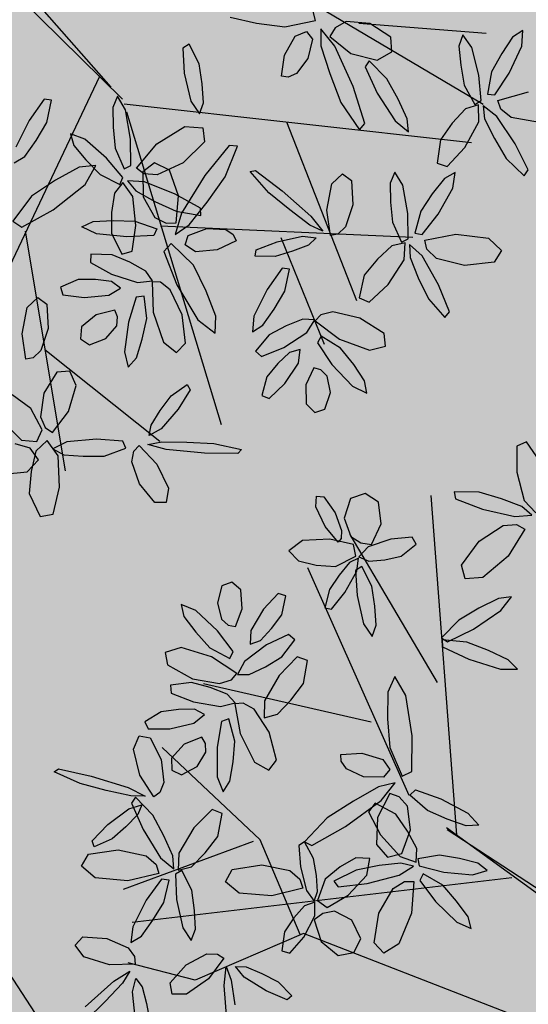
# Model space of a CAD drawing. Extents: x 546297 to 546939, y 6584766 to 6585275.
# Drawn here: x 546427 to 546429, y 6584917 to 6584921 of the extents above; entities that cross this region are included whole.
import ezdxf

# ---------------------------------------------------------------- set-up
doc = ezdxf.new("R2010")
doc.units = 0
doc.header["$MEASUREMENT"] = 0
doc.linetypes.add('METSASIHT', pattern=[3.5, 1.25, -1, 1.25])
for name, color, linetype in [('ASFBET', 7, 'CONTINUOUS'), ('HOONED', 7, 'CONTINUOUS'), ('MURU', 53, 'CONTINUOUS'), ('PUUD', 77, 'CONTINUOUS')]:
    doc.layers.add(name, color=color, linetype=linetype)

# ---------------------------------------------------------------- blocks, each defined once
blk = doc.blocks.new('PUU')
at = {"layer": 'PUUD', "linetype": 'Continuous'}
for p, q in [((-0.5961, 2.3614), (-0.64, 2.3414)), ((-0.64, 2.3414), (-0.6392, 2.2259)), ((-0.5366, 2.2753), (-0.5961, 2.3614)), ((-0.6392, 2.2259), (-0.6069, 2.0992)), ((-1.5363, 2.0711), (-1.5334, 2.1191)), ((-1.5334, 2.1191), (-1.5002, 2.1152)), ((-1.5002, 2.1152), (-1.4492, 2.0446)), ((-1.3815, 2.1079), (-1.4089, 2.0201)), ((-1.3164, 2.1301), (-1.3815, 2.1079)), ((-1.2563, 2.0919), (-1.3164, 2.1301)), ((-0.9189, 2.1381), (-0.9138, 2.1063)), ((-0.8078, 2.1362), (-0.9189, 2.1381)), ((-0.708, 2.1064), (-0.8078, 2.1362)), ((-1.4947, 1.9836), (-1.5363, 2.0711)), ((-1.2448, 1.9956), (-1.2563, 2.0919)), ((-0.9138, 2.1063), (-0.7929, 2.0607)), ((-0.6173, 2.0723), (-0.708, 2.1064)), ((-0.5727, 2.0341), (-0.6173, 2.0723)), ((-0.6069, 2.0992), (-0.5546, 2.0441)), ((-1.4492, 2.0446), (-1.4206, 1.966)), ((-1.4089, 2.0201), (-1.3804, 1.9385)), ((-0.7929, 2.0607), (-0.6489, 2.0277)), ((-0.6489, 2.0277), (-0.5727, 2.0341)), ((-1.4363, 1.9133), (-1.4947, 1.9836)), ((-1.2881, 1.9038), (-1.2448, 1.9956)), ((-0.8073, 1.9184), (-0.7002, 1.9877)), ((-0.7002, 1.9877), (-0.6411, 1.9918)), ((-0.6411, 1.9918), (-0.6045, 1.972)), ((-1.4206, 1.966), (-1.4229, 1.9304)), ((-1.3804, 1.9385), (-1.3353, 1.9103)), ((-1.1069, 1.9366), (-1.201, 1.9275)), ((-1.0882, 1.904), (-1.1069, 1.9366)), ((-0.6045, 1.972), (-0.6781, 1.8513)), ((-1.5956, 1.9205), (-1.656, 1.8757)), ((-1.4734, 1.9275), (-1.5956, 1.9205)), ((-1.3676, 1.9028), (-1.4734, 1.9275)), ((-1.4229, 1.9304), (-1.4363, 1.9133)), ((-1.3578, 1.8506), (-1.3676, 1.9028)), ((-1.3025, 1.8931), (-1.3445, 1.8484)), ((-1.3353, 1.9103), (-1.2881, 1.9038)), ((-1.201, 1.9275), (-1.3025, 1.8931)), ((-1.155, 1.8514), (-1.0882, 1.904)), ((-0.8865, 1.8109), (-0.8073, 1.9184)), ((-1.656, 1.8757), (-1.6133, 1.8301)), ((-1.448, 1.8049), (-1.3578, 1.8506)), ((-1.3445, 1.8484), (-1.2994, 1.8283)), ((-1.2288, 1.8352), (-1.155, 1.8514)), ((-0.6781, 1.8513), (-0.7908, 1.7567)), ((-1.6133, 1.8301), (-1.5339, 1.8118)), ((-1.5339, 1.8118), (-1.448, 1.8049)), ((-1.3863, 1.8223), (-1.4316, 1.7664)), ((-1.3455, 1.843), (-1.3863, 1.8223)), ((-1.3305, 1.8045), (-1.359, 1.7876)), ((-1.3527, 1.7848), (-1.3455, 1.843)), ((-1.2855, 1.7173), (-1.3305, 1.8045)), ((-1.2994, 1.8283), (-1.2288, 1.8352)), ((-0.8702, 1.7507), (-0.8865, 1.8109)), ((-1.4316, 1.7664), (-1.4745, 1.7024)), ((-1.4059, 1.6894), (-1.3527, 1.7848)), ((-1.359, 1.7876), (-1.3521, 1.6751)), ((-0.7908, 1.7567), (-0.8702, 1.7507)), ((-1.9546, 1.7184), (-1.9744, 1.6425)), ((-1.91, 1.7357), (-1.9546, 1.7184)), ((-1.8699, 1.7005), (-1.91, 1.7357)), ((-1.2721, 1.6278), (-1.2855, 1.7173)), ((-1.8635, 1.6159), (-1.8699, 1.7005)), ((-1.7041, 1.6853), (-1.7694, 1.6146)), ((-1.6699, 1.6742), (-1.7041, 1.6853)), ((-1.6878, 1.5902), (-1.6699, 1.6742)), ((-1.4745, 1.7024), (-1.495, 1.6212)), ((-1.4663, 1.6149), (-1.4059, 1.6894)), ((-1.3521, 1.6751), (-1.3232, 1.5499)), ((-0.6638, 1.6692), (-0.722, 1.6625)), ((-0.7109, 1.609), (-0.6638, 1.6692)), ((-2.1364, 1.6357), (-2.1235, 1.5819)), ((-2.0704, 1.6095), (-2.1364, 1.6357)), ((-1.9744, 1.6425), (-1.9563, 1.5703)), ((-1.2668, 1.5434), (-1.2721, 1.6278)), ((-0.722, 1.6625), (-0.8088, 1.6193)), ((-2.1235, 1.5819), (-2.0707, 1.5122)), ((-1.9737, 1.5185), (-2.0704, 1.6095)), ((-1.8943, 1.537), (-1.8635, 1.6159)), ((-1.7694, 1.6146), (-1.8247, 1.5204)), ((-1.7334, 1.5282), (-1.6878, 1.5902)), ((-1.495, 1.6212), (-1.4663, 1.6149)), ((-0.8088, 1.6193), (-0.8985, 1.5665)), ((-0.833, 1.5261), (-0.7109, 1.609)), ((-1.9563, 1.5703), (-1.9262, 1.5442)), ((-1.9262, 1.5442), (-1.8943, 1.537)), ((-1.3232, 1.5499), (-1.2848, 1.4933)), ((-1.2848, 1.4933), (-1.2668, 1.5434)), ((-0.8985, 1.5665), (-0.9756, 1.4865)), ((-2.0707, 1.5122), (-2.0079, 1.4428)), ((-1.9034, 1.4256), (-1.9737, 1.5185)), ((-1.8247, 1.5204), (-1.8287, 1.4592)), ((-1.7823, 1.4751), (-1.7334, 1.5282)), ((-1.6581, 1.5015), (-1.7549, 1.4551)), ((-1.6298, 1.4787), (-1.6581, 1.5015)), ((-0.9488, 1.4686), (-0.833, 1.5261)), ((-1.7549, 1.4551), (-1.8529, 1.3822)), ((-1.8287, 1.4592), (-1.7823, 1.4751)), ((-1.6865, 1.4029), (-1.6298, 1.4787)), ((-0.9756, 1.4865), (-0.9488, 1.4686)), ((-0.9733, 1.4788), (-0.9708, 1.4467)), ((-0.8627, 1.4679), (-0.9733, 1.4788)), ((-0.7657, 1.4302), (-0.8627, 1.4679)), ((-2.1364, 1.4434), (-2.2076, 1.4218)), ((-2.2076, 1.4218), (-2.1974, 1.3666)), ((-2.0004, 1.403), (-2.1364, 1.4434)), ((-2.0079, 1.4428), (-1.9188, 1.3942)), ((-1.9188, 1.3942), (-1.9034, 1.4256)), ((-0.9708, 1.4467), (-0.8539, 1.3915)), ((-0.678, 1.3889), (-0.7657, 1.4302)), ((-2.1974, 1.3666), (-2.0852, 1.3042)), ((-1.8877, 1.3279), (-2.0004, 1.403)), ((-1.8529, 1.3822), (-1.8854, 1.3237)), ((-1.76, 1.3581), (-1.6865, 1.4029)), ((-1.6187, 1.4024), (-1.6991, 1.3194)), ((-1.5735, 1.3859), (-1.6187, 1.4024)), ((-1.5913, 1.2828), (-1.5735, 1.3859)), ((-0.8539, 1.3915), (-0.7131, 1.347)), ((-0.6366, 1.3473), (-0.678, 1.3889)), ((-1.9114, 1.2992), (-1.8877, 1.3279)), ((-1.8854, 1.3237), (-1.8326, 1.3232)), ((-1.8326, 1.3232), (-1.76, 1.3581)), ((-1.6991, 1.3194), (-1.7649, 1.2064)), ((-0.7131, 1.347), (-0.6366, 1.3473)), ((-2.0895, 1.2876), (-2.1835, 1.2766)), ((-2.1835, 1.2766), (-2.1806, 1.2404)), ((-2.0064, 1.2651), (-2.0895, 1.2876)), ((-2.0852, 1.3042), (-1.9643, 1.2828)), ((-1.9643, 1.2828), (-1.9114, 1.2992)), ((-1.6466, 1.2091), (-1.5913, 1.2828)), ((-1.1837, 1.3141), (-1.2149, 1.245)), ((-1.1343, 1.2305), (-1.1837, 1.3141)), ((-2.1806, 1.2404), (-2.0803, 1.2021)), ((-1.9311, 1.2365), (-2.0064, 1.2651)), ((-1.8951, 1.1977), (-1.9311, 1.2365)), ((-1.2149, 1.245), (-1.216, 1.1253)), ((-1.1058, 1.0507), (-1.1343, 1.2305)), ((-2.0803, 1.2021), (-1.9599, 1.1811)), ((-1.9599, 1.1811), (-1.8951, 1.1977)), ((-1.8595, 1.1958), (-1.8966, 1.1932)), ((-1.8966, 1.1932), (-1.8736, 1.0598)), ((-1.8112, 1.1687), (-1.8595, 1.1958)), ((-1.7649, 1.2064), (-1.7662, 1.1305)), ((-1.7067, 1.1468), (-1.6466, 1.2091)), ((-2.2245, 1.1577), (-2.2977, 1.113)), ((-2.1481, 1.1673), (-2.2245, 1.1577)), ((-2.076, 1.1684), (-2.1481, 1.1673)), ((-2.0797, 1.1065), (-2.0324, 1.1457)), ((-2.0324, 1.1457), (-2.076, 1.1684)), ((-1.7435, 1.0662), (-1.8112, 1.1687)), ((-1.7662, 1.1305), (-1.7067, 1.1468)), ((-2.2977, 1.113), (-2.2823, 1.0805)), ((-2.1861, 1.0818), (-2.0797, 1.1065)), ((-1.9566, 1.1146), (-1.9757, 0.9997)), ((-1.9233, 1.1251), (-1.9566, 1.1146)), ((-1.8972, 1.0269), (-1.9233, 1.1251)), ((-1.216, 1.1253), (-1.2062, 0.9974)), ((-2.2823, 1.0805), (-2.1861, 1.0818)), ((-1.8736, 1.0598), (-1.8092, 0.9333)), ((-1.7115, 0.9419), (-1.7435, 1.0662)), ((-2.3477, 0.9909), (-2.3237, 1.0507)), ((-2.3237, 1.0507), (-2.2743, 1.0409)), ((-2.2743, 1.0409), (-2.2246, 0.9447)), ((-2.1222, 1.0126), (-2.1792, 0.9498)), ((-2.0438, 1.0446), (-2.1222, 1.0126)), ((-2.0271, 1.0165), (-2.0438, 1.0446)), ((-2.0253, 0.9766), (-2.0271, 1.0165)), ((-1.9044, 0.9336), (-1.8972, 1.0269)), ((-1.1076, 0.891), (-1.1058, 1.0507)), ((-2.3194, 0.8748), (-2.3477, 0.9909)), ((-2.0652, 0.9138), (-2.0253, 0.9766)), ((-1.9757, 0.9997), (-1.9752, 0.8669)), ((-1.4238, 0.9667), (-1.3301, 0.9728)), ((-1.4222, 0.9367), (-1.4238, 0.9667)), ((-1.3301, 0.9728), (-1.2373, 0.9447)), ((-1.2062, 0.9974), (-1.1505, 0.8698)), ((-2.2246, 0.9447), (-2.2126, 0.8418)), ((-2.1792, 0.9498), (-2.1771, 0.8964)), ((-1.9186, 0.8474), (-1.9044, 0.9336)), ((-1.8092, 0.9333), (-1.7445, 0.8965)), ((-1.7445, 0.8965), (-1.7115, 0.9419)), ((-1.3992, 0.9031), (-1.4222, 0.9367)), ((-1.2373, 0.9447), (-1.2062, 0.8998)), ((-2.7022, 0.8888), (-2.6822, 0.9029)), ((-2.5866, 0.838), (-2.7022, 0.8888)), ((-2.6822, 0.9029), (-2.5364, 0.8702)), ((-2.1771, 0.8964), (-2.1339, 0.876)), ((-2.1339, 0.876), (-2.0652, 0.9138)), ((-1.3226, 0.8679), (-1.3992, 0.9031)), ((-1.2062, 0.8998), (-1.2343, 0.8652)), ((-1.1505, 0.8698), (-1.1076, 0.891)), ((-2.4699, 0.8069), (-2.5866, 0.838)), ((-2.5364, 0.8702), (-2.3727, 0.8202)), ((-2.2582, 0.7779), (-2.3194, 0.8748)), ((-2.2126, 0.8418), (-2.2307, 0.7974)), ((-1.9752, 0.8669), (-1.9488, 0.801)), ((-1.9488, 0.801), (-1.9186, 0.8474)), ((-1.2343, 0.8652), (-1.3226, 0.8679)), ((-1.1814, 0.8398), (-1.2557, 0.8232)), ((-1.2443, 0.7616), (-1.1814, 0.8398)), ((-2.3606, 0.7823), (-2.4699, 0.8069)), ((-2.3727, 0.8202), (-2.297, 0.7813)), ((-2.2307, 0.7974), (-2.2582, 0.7779)), ((-1.2557, 0.8232), (-1.368, 0.7593)), ((-1.2062, 0.793), (-1.2609, 0.6858)), ((-1.1636, 0.7778), (-1.2062, 0.793)), ((-1.1166, 0.7858), (-1.0921, 0.8086)), ((-1.0921, 0.8086), (-0.9786, 0.7696)), ((-2.297, 0.7813), (-2.3606, 0.7823)), ((-2.3388, 0.776), (-2.3578, 0.75)), ((-2.3578, 0.75), (-2.3051, 0.632)), ((-2.262, 0.6957), (-2.3388, 0.776)), ((-1.368, 0.7593), (-1.4845, 0.6837)), ((-1.4035, 0.6455), (-1.2443, 0.7616)), ((-1.2719, 0.749), (-1.3016, 0.711)), ((-1.1794, 0.7001), (-1.2719, 0.749)), ((-1.1265, 0.736), (-1.1636, 0.7778)), ((-1.0385, 0.717), (-1.1166, 0.7858)), ((-0.9786, 0.7696), (-0.8575, 0.7056)), ((-2.462, 0.6546), (-2.3698, 0.7245)), ((-2.3698, 0.7245), (-2.3117, 0.7426)), ((-2.3117, 0.7426), (-2.3295, 0.699)), ((-1.998, 0.7209), (-2.0796, 0.639)), ((-1.953, 0.7038), (-1.998, 0.7209)), ((-1.9723, 0.6009), (-1.953, 0.7038)), ((-1.3016, 0.711), (-1.2475, 0.6089)), ((-1.1132, 0.6307), (-1.1265, 0.736)), ((-0.95, 0.6784), (-1.0385, 0.717)), ((-0.8575, 0.7056), (-0.8091, 0.652)), ((-2.3295, 0.699), (-2.3824, 0.6445)), ((-2.213, 0.6039), (-2.262, 0.6957)), ((-1.4845, 0.6837), (-1.5864, 0.5776)), ((-1.2609, 0.6858), (-1.2657, 0.5647)), ((-1.1264, 0.6248), (-1.1794, 0.7001)), ((-0.8649, 0.649), (-0.95, 0.6784)), ((-2.5326, 0.5818), (-2.462, 0.6546)), ((-2.3824, 0.6445), (-2.4437, 0.5906)), ((-2.3051, 0.632), (-2.2273, 0.5065)), ((-2.0796, 0.639), (-2.1469, 0.5269)), ((-1.5533, 0.5604), (-1.4035, 0.6455)), ((-1.1525, 0.526), (-1.1132, 0.6307)), ((-1.0857, 0.5483), (-1.1264, 0.6248)), ((-0.9527, 0.6415), (-0.0963, 0.0169)), ((-0.9503, 0.6324), (-0.0673, 0.0538)), ((-0.8091, 0.652), (-0.8649, 0.649)), ((-2.524, 0.5551), (-2.5326, 0.5818)), ((-2.4437, 0.5906), (-2.524, 0.5551)), ((-2.1734, 0.5154), (-2.213, 0.6039)), ((-2.0286, 0.528), (-1.9723, 0.6009)), ((-1.5869, 0.5767), (-1.6121, 0.5616)), ((-1.5459, 0.5037), (-1.5869, 0.5767)), ((-1.5864, 0.5776), (-1.5533, 0.5604)), ((-1.2475, 0.6089), (-1.1603, 0.5114)), ((-2.5485, 0.5227), (-2.4164, 0.5421)), ((-2.4164, 0.5421), (-2.2917, 0.5147)), ((-2.1469, 0.5269), (-2.1492, 0.451)), ((-2.0896, 0.4665), (-2.0286, 0.528)), ((-1.6121, 0.5616), (-1.6047, 0.466)), ((-1.2657, 0.5647), (-1.2163, 0.5084)), ((-1.0885, 0.4867), (-1.0857, 0.5483)), ((-2.5797, 0.4688), (-2.5485, 0.5227)), ((-2.2917, 0.5147), (-2.2473, 0.4757)), ((-2.2273, 0.5065), (-2.1691, 0.4569)), ((-2.1691, 0.4569), (-2.1734, 0.5154)), ((-1.5332, 0.4277), (-1.5459, 0.5037)), ((-1.3573, 0.5064), (-1.4276, 0.4651)), ((-1.295, 0.5027), (-1.3573, 0.5064)), ((-1.3081, 0.4286), (-1.295, 0.5027)), ((-1.2163, 0.5084), (-1.1525, 0.526)), ((-1.1603, 0.5114), (-1.0885, 0.4867)), ((-0.985, 0.5179), (-1.0817, 0.502)), ((-1.0817, 0.502), (-1.0745, 0.4696)), ((-0.8957, 0.5029), (-0.985, 0.5179)), ((-0.8138, 0.4819), (-0.8957, 0.5029)), ((-2.5197, 0.4166), (-2.5797, 0.4688)), ((-2.2473, 0.4757), (-2.2356, 0.4357)), ((-2.1327, 0.449), (-2.1614, 0.4325)), ((-2.1492, 0.451), (-2.0896, 0.4665)), ((-2.0888, 0.3613), (-2.1327, 0.449)), ((-1.9386, 0.3994), (-1.9081, 0.4538)), ((-1.9081, 0.4538), (-1.7763, 0.475)), ((-1.7763, 0.475), (-1.6513, 0.4494)), ((-1.6513, 0.4494), (-1.6063, 0.4109)), ((-1.6047, 0.466), (-1.5778, 0.3601)), ((-1.4276, 0.4651), (-1.4947, 0.4111)), ((-1.3556, 0.4514), (-1.4551, 0.4018)), ((-1.2534, 0.4711), (-1.3556, 0.4514)), ((-1.1572, 0.4827), (-1.2534, 0.4711)), ((-1.1646, 0.4286), (-1.1, 0.4695)), ((-1.1, 0.4695), (-1.1572, 0.4827)), ((-1.0745, 0.4696), (-0.9654, 0.4415)), ((-0.9654, 0.4415), (-0.8374, 0.4303)), ((-0.8374, 0.4303), (-0.7717, 0.4493)), ((-0.7717, 0.4493), (-0.8138, 0.4819)), ((-2.3731, 0.403), (-2.5197, 0.4166)), ((-2.2356, 0.4357), (-2.3731, 0.403)), ((-2.2229, 0.4108), (-2.2916, 0.3168)), ((-2.1899, 0.4058), (-2.2229, 0.4108)), ((-2.2129, 0.3073), (-2.1899, 0.4058)), ((-2.1614, 0.4325), (-2.156, 0.32)), ((-1.8778, 0.3481), (-1.9386, 0.3994)), ((-1.6063, 0.4109), (-1.5941, 0.3711)), ((-1.5275, 0.356), (-1.5332, 0.4277)), ((-1.4947, 0.4111), (-1.5288, 0.3158)), ((-1.4551, 0.4018), (-1.4358, 0.376)), ((-1.392, 0.3394), (-1.3081, 0.4286)), ((-1.3075, 0.3914), (-1.1646, 0.4286)), ((-1.1916, 0.3695), (-1.1411, 0.4004)), ((-1.1411, 0.4004), (-1.0994, 0.3997)), ((-1.0994, 0.3997), (-1.1089, 0.2587)), ((-1.0573, 0.4345), (-1.0719, 0.4045)), ((-1.0719, 0.4045), (-1.0024, 0.3111)), ((-0.9701, 0.3835), (-1.0573, 0.4345)), ((-2.0768, 0.2716), (-2.0888, 0.3613)), ((-1.5941, 0.3711), (-1.7311, 0.3365)), ((-1.5778, 0.3601), (-1.543, 0.3129)), ((-1.543, 0.3129), (-1.5275, 0.356)), ((-1.4358, 0.376), (-1.3075, 0.3914)), ((-1.2546, 0.2585), (-1.1916, 0.3695)), ((-0.9082, 0.3133), (-0.9701, 0.3835)), ((-2.2916, 0.3168), (-2.3519, 0.1985)), ((-2.156, 0.32), (-2.1289, 0.1944)), ((-1.7311, 0.3365), (-1.8778, 0.3481)), ((-1.5399, 0.3083), (-1.5866, 0.2919)), ((-1.5397, 0.247), (-1.5399, 0.3083)), ((-1.5288, 0.3158), (-1.4858, 0.2846)), ((-1.4858, 0.2846), (-1.392, 0.3394)), ((-1.0024, 0.3111), (-0.9072, 0.2185)), ((-0.856, 0.2433), (-0.9082, 0.3133)), ((-2.2616, 0.2274), (-2.2129, 0.3073)), ((-2.0726, 0.1872), (-2.0768, 0.2716)), ((-1.5866, 0.2919), (-1.633, 0.2383)), ((-1.452, 0.2675), (-1.5041, 0.257)), ((-1.3752, 0.2279), (-1.452, 0.2675)), ((-2.313, 0.1568), (-2.2616, 0.2274)), ((-1.633, 0.2383), (-1.6755, 0.1758)), ((-1.5898, 0.1522), (-1.5397, 0.247)), ((-1.5041, 0.257), (-1.5429, 0.2293)), ((-1.5429, 0.2293), (-1.5112, 0.1329)), ((-1.3347, 0.1454), (-1.3752, 0.2279)), ((-1.2751, 0.1266), (-1.2546, 0.2585)), ((-1.1089, 0.2587), (-1.1653, 0.1227)), ((-0.8428, 0.1903), (-0.856, 0.2433)), ((-2.3519, 0.1985), (-2.3597, 0.1286)), ((-2.1289, 0.1944), (-2.0912, 0.1373)), ((-2.0912, 0.1373), (-2.0726, 0.1872)), ((-1.6755, 0.1758), (-1.6879, 0.0917)), ((-0.9072, 0.2185), (-0.8428, 0.1903)), ((-2.6086, 0.1161), (-2.5748, 0.1534)), ((-2.5748, 0.1534), (-2.4667, 0.1465)), ((-2.4667, 0.1465), (-2.3723, 0.1039)), ((-2.3597, 0.1286), (-2.313, 0.1568)), ((-1.6519, 0.0809), (-1.5898, 0.1522)), ((-1.5112, 0.1329), (-1.4366, 0.0708)), ((-1.3667, 0.0844), (-1.3347, 0.1454)), ((-2.5697, 0.0647), (-2.6086, 0.1161)), ((-2.3723, 0.1039), (-2.3435, 0.0655)), ((-1.6879, 0.0917), (-1.6519, 0.0809)), ((-1.2328, 0.0808), (-1.2751, 0.1266)), ((-1.1653, 0.1227), (-1.2328, 0.0808)), ((-2.4556, 0.0293), (-2.5697, 0.0647)), ((-2.3435, 0.0655), (-2.341, 0.0319)), ((-2.1133, 0.0292), (-2.0217, 0.0776)), ((-2.0217, 0.0776), (-1.9737, 0.0767)), ((-1.9456, 0.0581), (-2.0139, -0.034)), ((-1.9737, 0.0767), (-1.9456, 0.0581)), ((-1.4366, 0.0708), (-1.3667, 0.0844)), ((-0.0698, 0.0628), (0.3777, -0.4481)), ((-2.341, 0.0319), (-2.4556, 0.0293)), ((-2.4362, -0.0445), (-2.3639, 0.0003)), ((-2.3639, 0.0003), (-2.3974, -0.0536)), ((-2.1851, -0.0519), (-2.1133, 0.0292)), ((-1.9437, -0.0639), (-1.9348, 0.0207)), ((-1.9348, 0.0207), (-1.9128, -0.039)), ((-1.8935, 0.0209), (-1.8464, 0.0201)), ((-1.8556, -0.0267), (-1.8935, 0.0209)), ((-1.8464, 0.0201), (-1.7764, -0.0096)), ((-0.0963, 0.0169), (0.4309, -0.5018)), ((-2.3526, -0.0913), (-2.3383, -0.0321)), ((-2.3383, -0.0321), (-2.31, -0.0698)), ((-2.0139, -0.034), (-2.1119, -0.1023)), ((-1.9128, -0.039), (-1.8962, -0.1498)), ((-1.7571, -0.0875), (-1.8556, -0.0267)), ((-1.7764, -0.0096), (-1.704, -0.0472)), ((-2.5633, -0.1592), (-2.4362, -0.0445)), ((-2.3974, -0.0536), (-2.4748, -0.1347)), ((-2.31, -0.0698), (-2.2905, -0.1433)), ((-2.1764, -0.1015), (-2.1851, -0.0519)), ((-1.9312, -0.2347), (-1.9437, -0.0639)), ((-1.6637, -0.127), (-1.7571, -0.0875)), ((-1.704, -0.0472), (-1.6419, -0.1093)), ((-2.3402, -0.2063), (-2.3526, -0.0913)), ((-2.1119, -0.1023), (-2.1764, -0.1015)), ((-1.6419, -0.1093), (-1.6637, -0.127)), ((1.2907, -0.1514), (1.2789, -0.105)), ((-2.4748, -0.1347), (-2.5614, -0.2188)), ((-2.2905, -0.1433), (-2.2758, -0.2235)), ((0.9103, -0.1366), (1.0272, -0.1625)), ((1.0272, -0.1625), (1.1544, -0.1795)), ((1.1544, -0.1795), (1.2907, -0.1514)), ((1.4266, -0.1557), (1.378, -0.1834)), ((1.5324, -0.1645), (1.4266, -0.1557)), ((1.6266, -0.2247), (1.5324, -0.1645)), ((1.1995, -0.2208), (1.2498, -0.1996)), ((1.2498, -0.1996), (1.2778, -0.2344)), ((1.3137, -0.1879), (1.3145, -0.264)), ((1.3771, -0.2656), (1.3137, -0.1879)), ((1.378, -0.1834), (1.3543, -0.2219)), ((1.9466, -0.2153), (1.93, -0.2659)), ((1.9866, -0.2707), (1.9466, -0.2153)), ((2.2145, -0.1953), (2.169, -0.2255)), ((2.2095, -0.2655), (2.2145, -0.1953)), ((0.7274, -0.2566), (0.6989, -0.2735)), ((0.7724, -0.3437), (0.7274, -0.2566)), ((1.1527, -0.3057), (1.1995, -0.2208)), ((1.2778, -0.2344), (1.2569, -0.3202)), ((1.3543, -0.2219), (1.4478, -0.2976)), ((1.6307, -0.2907), (1.6266, -0.2247)), ((2.169, -0.2255), (2.1206, -0.2982)), ((0.6989, -0.2735), (0.7058, -0.386)), ((1.1392, -0.3987), (1.1527, -0.3057)), ((1.3145, -0.264), (1.3537, -0.3871)), ((1.4577, -0.4454), (1.3771, -0.2656)), ((1.4478, -0.2976), (1.5653, -0.3274)), ((1.5653, -0.3274), (1.6307, -0.2907)), ((1.93, -0.2659), (1.9377, -0.35)), ((2.0189, -0.3951), (1.9866, -0.2707)), ((2.1206, -0.2982), (2.0752, -0.38)), ((2.1542, -0.3862), (2.2095, -0.2655)), ((0.7858, -0.4333), (0.7724, -0.3437)), ((1.2569, -0.3202), (1.2065, -0.3878)), ((1.5302, -0.3309), (1.5116, -0.3572)), ((1.6082, -0.4102), (1.5302, -0.3309)), ((1.9377, -0.35), (1.9535, -0.4392)), ((0.7058, -0.386), (0.7347, -0.5112)), ((1.2065, -0.3878), (1.169, -0.4033)), ((1.3537, -0.3871), (1.4035, -0.5168)), ((1.5116, -0.3572), (1.5659, -0.4745)), ((2.0291, -0.5073), (2.0189, -0.3951)), ((2.0752, -0.38), (2.0564, -0.4794)), ((2.0895, -0.483), (2.1542, -0.3862)), ((0.7911, -0.5176), (0.7858, -0.4333)), ((1.169, -0.4033), (1.1392, -0.3987)), ((1.6584, -0.5013), (1.6082, -0.4102)), ((1.5098, -0.6096), (1.4577, -0.4454)), ((1.5659, -0.4745), (1.6454, -0.5989)), ((1.9535, -0.4392), (2.001, -0.525)), ((2.0564, -0.4794), (2.0895, -0.483)), ((2.1033, -0.5074), (2.2393, -0.469)), ((0.081, -0.5021), (0.0136, -0.5971)), ((0.114, -0.5067), (0.081, -0.5021)), ((0.0924, -0.6054), (0.114, -0.5067)), ((0.4079, -0.4888), (0.3875, -0.5394)), ((0.4435, -0.5494), (0.4079, -0.4888)), ((0.7347, -0.5112), (0.7731, -0.5677)), ((0.7731, -0.5677), (0.7911, -0.5176)), ((1.4035, -0.5168), (1.4861, -0.6385)), ((1.6993, -0.5893), (1.6584, -0.5013)), ((2.0176, -0.5263), (1.9587, -0.5443)), ((2.001, -0.525), (2.0291, -0.5073)), ((2.0185, -0.6022), (2.0176, -0.5263)), ((2.1166, -0.5468), (2.1033, -0.5074)), ((0.3875, -0.5394), (0.3886, -0.6267)), ((0.4661, -0.6803), (0.4435, -0.5494)), ((1.9587, -0.5443), (1.9003, -0.6083)), ((2.0377, -0.5313), (2.0444, -0.5896)), ((2.098, -0.5784), (2.0377, -0.5313)), ((2.1627, -0.584), (2.1166, -0.5468)), ((0.0136, -0.5971), (-0.0451, -0.7162)), ((0.0448, -0.686), (0.0924, -0.6054)), ((1.4861, -0.6385), (1.5098, -0.6096)), ((1.6454, -0.5989), (1.7044, -0.6477)), ((1.7044, -0.6477), (1.6993, -0.5893)), ((1.9003, -0.6083), (1.8471, -0.6835)), ((1.9559, -0.7171), (2.0185, -0.6022)), ((2.0444, -0.5896), (2.0877, -0.6763)), ((2.181, -0.7006), (2.098, -0.5784)), ((2.2884, -0.6061), (2.1627, -0.584)), ((0.1982, -0.6566), (0.2131, -0.7077)), ((0.2625, -0.6797), (0.1982, -0.6566)), ((0.3886, -0.6267), (0.3974, -0.7199)), ((0.583, -0.7005), (0.7085, -0.6237)), ((0.7085, -0.6237), (0.7879, -0.6294)), ((0.7879, -0.6294), (0.7952, -0.6913)), ((-0.0056, -0.7573), (0.0448, -0.686)), ((0.3594, -0.764), (0.2625, -0.6797)), ((0.4674, -0.7967), (0.4661, -0.6803)), ((0.4925, -0.8091), (0.583, -0.7005)), ((0.7952, -0.6913), (0.701, -0.786)), ((1.8471, -0.6835), (1.8322, -0.787)), ((2.0877, -0.6763), (2.1405, -0.766)), ((2.2385, -0.8163), (2.181, -0.7006)), ((0.2131, -0.7077), (0.267, -0.7728)), ((0.3974, -0.7199), (0.438, -0.8124)), ((0.905, -0.7075), (0.7978, -0.8423)), ((0.8873, -0.8475), (0.9422, -0.7111)), ((0.9422, -0.7111), (0.905, -0.7075)), ((1.8779, -0.8023), (1.9559, -0.7171)), ((-0.052, -0.7862), (-0.0056, -0.7573)), ((0.267, -0.7728), (0.3304, -0.8374)), ((0.4312, -0.8509), (0.3594, -0.764)), ((0.5729, -0.785), (0.5204, -0.8252)), ((0.6398, -0.8188), (0.5729, -0.785)), ((0.701, -0.786), (0.5848, -0.8387)), ((1.8322, -0.787), (1.8779, -0.8023)), ((2.1405, -0.766), (2.2206, -0.8431)), ((0.2366, -0.8048), (0.1319, -0.8629)), ((0.3121, -0.7978), (0.2366, -0.8048)), ((0.2637, -0.8821), (0.3121, -0.7978)), ((0.438, -0.8124), (0.4674, -0.7967)), ((0.5258, -0.8341), (0.4925, -0.8091)), ((0.5204, -0.8252), (0.523, -0.937)), ((0.5848, -0.8387), (0.5258, -0.8341)), ((0.6806, -0.933), (0.6398, -0.8188)), ((0.9992, -0.8244), (1.0232, -0.8199)), ((1.0831, -0.9188), (0.9992, -0.8244)), ((1.0232, -0.8199), (1.1421, -0.9104)), ((1.6441, -0.8269), (1.6236, -0.8761)), ((1.6796, -0.8854), (1.6441, -0.8269)), ((1.9127, -0.8283), (1.865, -0.8548)), ((1.9023, -0.8978), (1.9127, -0.8283)), ((2.2206, -0.8431), (2.2385, -0.8163)), ((0.1319, -0.8629), (0.0254, -0.9345)), ((0.3304, -0.8374), (0.418, -0.8814)), ((0.4325, -0.873), (0.394, -0.9212)), ((0.418, -0.8814), (0.4312, -0.8509)), ((0.4761, -0.9352), (0.4325, -0.873)), ((0.4519, -0.8659), (0.4904, -0.9101)), ((0.5282, -0.8707), (0.4519, -0.8659)), ((0.6657, -0.9246), (0.5282, -0.8707)), ((0.7978, -0.8423), (0.6935, -1.0095)), ((0.8074, -0.9612), (0.8873, -0.8475)), ((1.3639, -0.8792), (1.4106, -0.8348)), ((1.4106, -0.8348), (1.4515, -0.8643)), ((1.4515, -0.8643), (1.4566, -0.9725)), ((1.6236, -0.8761), (1.6246, -0.9605)), ((1.865, -0.8548), (1.811, -0.9234)), ((0.1213, -0.9956), (0.2637, -0.8821)), ((0.394, -0.9212), (0.382, -1.007)), ((0.4904, -0.9101), (0.5751, -0.9573)), ((1.1762, -0.9956), (1.0831, -0.9188)), ((1.1421, -0.9104), (1.2702, -1.024)), ((1.3413, -0.9965), (1.3639, -0.8792)), ((1.702, -1.0119), (1.6796, -0.8854)), ((1.8375, -1.0138), (1.9023, -0.8978)), ((0.0254, -0.9345), (-0.058, -1.0459)), ((0.4893, -1.0654), (0.4761, -0.9352)), ((0.523, -0.937), (0.5747, -1.0297)), ((0.5751, -0.9573), (0.6693, -1.0015)), ((0.7786, -0.9876), (0.6657, -0.9246)), ((0.6699, -1.0528), (0.6806, -0.933)), ((0.7271, -1.0624), (0.8074, -0.9612)), ((1.6246, -0.9605), (1.6333, -1.0507)), ((1.811, -0.9234), (1.7593, -1.0014)), ((-0.0185, -1.0728), (0.1213, -0.9956)), ((0.382, -1.007), (0.3806, -1.0991)), ((0.6935, -1.0095), (0.6644, -1.1055)), ((0.6693, -1.0015), (0.7789, -1.0198)), ((0.7789, -1.0198), (0.7786, -0.9876)), ((1.2654, -1.0635), (1.1762, -0.9956)), ((1.3566, -1.1102), (1.3413, -0.9965)), ((1.4566, -0.9725), (1.4247, -1.071)), ((1.7593, -1.0014), (1.7327, -1.0989)), ((-0.058, -1.0459), (-0.0185, -1.0728)), ((0.2488, -1.0704), (0.2995, -1.0467)), ((0.2995, -1.0467), (0.3894, -1.0422)), ((0.3894, -1.0422), (0.4859, -1.045)), ((0.4859, -1.045), (0.584, -1.0796)), ((0.5747, -1.0297), (0.6247, -1.0546)), ((0.6247, -1.0546), (0.6699, -1.0528)), ((1.2702, -1.024), (1.3227, -1.0909)), ((1.6333, -1.0507), (1.6738, -1.14)), ((1.7032, -1.1246), (1.702, -1.0119)), ((1.7654, -1.1051), (1.8375, -1.0138)), ((0.3137, -1.102), (0.2488, -1.0704)), ((0.4731, -1.1797), (0.4893, -1.0654)), ((0.584, -1.0796), (0.5699, -1.1099)), ((0.6644, -1.1055), (0.7271, -1.0624)), ((0.7229, -1.1093), (0.8059, -1.0788)), ((0.8059, -1.0788), (0.8901, -1.0829)), ((0.8901, -1.0829), (0.9239, -1.1054)), ((1.3227, -1.0909), (1.2654, -1.0635)), ((1.4247, -1.071), (1.3897, -1.1039)), ((0.45, -1.1161), (0.3137, -1.102)), ((0.3806, -1.0991), (0.4267, -1.193)), ((0.5699, -1.1099), (0.45, -1.1161)), ((0.7097, -1.1519), (0.7229, -1.1093)), ((0.9366, -1.1327), (0.8519, -1.1734)), ((0.9239, -1.1054), (0.9366, -1.1327)), ((1.0255, -1.1742), (1.1199, -1.1373)), ((1.1199, -1.1373), (1.2329, -1.1122)), ((1.2329, -1.1122), (1.2933, -1.1199)), ((1.2933, -1.1199), (1.259, -1.1522)), ((1.3897, -1.1039), (1.3566, -1.1102)), ((1.6738, -1.14), (1.7032, -1.1246)), ((1.7327, -1.0989), (1.7654, -1.1051)), ((1.7771, -1.1305), (1.9158, -1.103)), ((1.7873, -1.1709), (1.7771, -1.1305)), ((1.9158, -1.103), (2.0617, -1.1221)), ((2.0617, -1.1221), (2.1198, -1.1765)), ((0.4267, -1.193), (0.4731, -1.1797)), ((0.6469, -1.1449), (0.615, -1.1805)), ((0.615, -1.1805), (0.673, -1.3293)), ((0.7462, -1.2424), (0.6469, -1.1449)), ((0.7554, -1.1819), (0.7097, -1.1519)), ((0.8519, -1.1734), (0.7554, -1.1819)), ((1.0222, -1.202), (1.0255, -1.1742)), ((1.1881, -1.1797), (1.11, -1.2032)), ((1.259, -1.1522), (1.1881, -1.1797)), ((1.6301, -1.1558), (1.5668, -1.215)), ((1.6903, -1.1426), (1.6301, -1.1558)), ((1.6851, -1.2184), (1.6903, -1.1426)), ((1.7099, -1.1492), (1.712, -1.2078)), ((1.7662, -1.2009), (1.7099, -1.1492)), ((1.8303, -1.2116), (1.7873, -1.1709)), ((2.1198, -1.1765), (2.0866, -1.2292)), ((0.2895, -1.1932), (0.2874, -1.2294)), ((0.3842, -1.1953), (0.2895, -1.1932)), ((0.4633, -1.2292), (0.3842, -1.1953)), ((0.5339, -1.268), (0.4633, -1.2292)), ((1.11, -1.2032), (1.0222, -1.202)), ((1.5668, -1.215), (1.5078, -1.2858)), ((1.6136, -1.3279), (1.6851, -1.2184)), ((1.712, -1.2078), (1.7482, -1.2977)), ((1.8393, -1.3293), (1.7662, -1.2009)), ((1.9538, -1.2436), (1.8303, -1.2116)), ((2.0866, -1.2292), (1.9538, -1.2436)), ((0.2874, -1.2294), (0.3814, -1.2813)), ((0.5641, -1.3113), (0.5339, -1.268)), ((0.8031, -1.3574), (0.7462, -1.2424)), ((1.142, -1.2548), (1.0746, -1.3497)), ((1.175, -1.2593), (1.142, -1.2548)), ((1.1534, -1.3581), (1.175, -1.2593)), ((0.2324, -1.3052), (0.1537, -1.3393)), ((0.3094, -1.3063), (0.2324, -1.3052)), ((0.381, -1.3152), (0.3094, -1.3063)), ((0.4209, -1.3438), (0.381, -1.3152)), ((0.3814, -1.2813), (0.4976, -1.3188)), ((0.4976, -1.3188), (0.5641, -1.3113)), ((0.562, -1.3156), (0.5663, -1.451)), ((0.5992, -1.3183), (0.562, -1.3156)), ((1.5078, -1.2858), (1.4847, -1.3878)), ((1.7482, -1.2977), (1.7938, -1.3913)), ((0.1537, -1.3393), (0.1645, -1.3736)), ((0.3687, -1.376), (0.4209, -1.3438)), ((0.6432, -1.3518), (0.5992, -1.3183)), ((0.696, -1.4627), (0.6432, -1.3518)), ((0.673, -1.3293), (0.7665, -1.4855)), ((0.8467, -1.4689), (0.8031, -1.3574)), ((1.0746, -1.3497), (1.0159, -1.4688)), ((1.1058, -1.4386), (1.1534, -1.3581)), ((1.5291, -1.4066), (1.6136, -1.3279)), ((1.8875, -1.4492), (1.8393, -1.3293)), ((0.0061, -1.4305), (0.0528, -1.3861)), ((0.0528, -1.3861), (0.0937, -1.4155)), ((0.1645, -1.3736), (0.2599, -1.3857)), ((0.2599, -1.3857), (0.3687, -1.376)), ((0.4917, -1.3851), (0.4568, -1.4963)), ((0.5262, -1.3794), (0.4917, -1.3851)), ((0.5383, -1.4802), (0.5262, -1.3794)), ((1.4847, -1.3878), (1.5291, -1.4066)), ((1.7938, -1.3913), (1.8675, -1.4745)), ((-0.0165, -1.5477), (0.0061, -1.4305)), ((0.0937, -1.4155), (0.0988, -1.5237)), ((0.3956, -1.4424), (0.3135, -1.4631)), ((0.4083, -1.4725), (0.3956, -1.4424)), ((1.0554, -1.5099), (1.1058, -1.4386)), ((0.3135, -1.4631), (0.2483, -1.5174)), ((0.4045, -1.5122), (0.4083, -1.4725)), ((0.5182, -1.5716), (0.5383, -1.4802)), ((0.5663, -1.451), (0.6124, -1.5852)), ((0.7104, -1.5902), (0.696, -1.4627)), ((0.7665, -1.4855), (0.8436, -1.5447)), ((0.8436, -1.5447), (0.8467, -1.4689)), ((1.0159, -1.4688), (1.0091, -1.5388)), ((1.2344, -1.4821), (1.1599, -1.5126)), ((1.2872, -1.4857), (1.2344, -1.4821)), ((1.2512, -1.5422), (1.2872, -1.4857)), ((1.3146, -1.4629), (1.2892, -1.4901)), ((1.2892, -1.4901), (1.3972, -1.5718)), ((1.3683, -1.4496), (1.3146, -1.4629)), ((1.4878, -1.4782), (1.3683, -1.4496)), ((1.596, -1.5472), (1.4878, -1.4782)), ((1.8675, -1.4745), (1.8875, -1.4492)), ((0.0988, -1.5237), (0.0669, -1.6223)), ((0.2483, -1.5174), (0.243, -1.5705)), ((0.3563, -1.5688), (0.4045, -1.5122)), ((0.4568, -1.4963), (0.4388, -1.6279)), ((1.0091, -1.5388), (1.0554, -1.5099)), ((1.1599, -1.5126), (1.0839, -1.5529)), ((-0.0012, -1.6614), (-0.0165, -1.5477)), ((0.243, -1.5705), (0.2829, -1.5967)), ((0.2829, -1.5967), (0.3563, -1.5688)), ((0.4922, -1.655), (0.5182, -1.5716)), ((1.0839, -1.5529), (1.0227, -1.6252)), ((1.149, -1.6091), (1.2512, -1.5422)), ((1.3163, -1.558), (1.2991, -1.5885)), ((1.4023, -1.6119), (1.3163, -1.558)), ((1.3972, -1.5718), (1.5306, -1.6202)), ((1.6029, -1.6029), (1.596, -1.5472)), ((0.0669, -1.6223), (0.0319, -1.6551)), ((0.6124, -1.5852), (0.6714, -1.6306)), ((0.6714, -1.6306), (0.7104, -1.5902)), ((1.0496, -1.6496), (1.149, -1.6091)), ((1.2225, -1.6175), (1.1751, -1.6307)), ((1.2147, -1.6784), (1.2225, -1.6175)), ((1.2991, -1.5885), (1.3637, -1.6854)), ((1.4609, -1.685), (1.4023, -1.6119)), ((1.5306, -1.6202), (1.6029, -1.6029)), ((0.0319, -1.6551), (-0.0012, -1.6614)), ((0.4388, -1.6279), (0.4558, -1.6968)), ((0.4558, -1.6968), (0.4922, -1.655)), ((1.0227, -1.6252), (1.0496, -1.6496)), ((1.1751, -1.6307), (1.1232, -1.6808)), ((1.1232, -1.6808), (1.074, -1.74)), ((1.1539, -1.7692), (1.2147, -1.6784)), ((1.2832, -1.6992), (1.2478, -1.7761)), ((1.3147, -1.7083), (1.2832, -1.6992)), ((1.3432, -1.7361), (1.3147, -1.7083)), ((1.3637, -1.6854), (1.4548, -1.7821)), ((1.5094, -1.7576), (1.4609, -1.685)), ((0.1376, -1.719), (0.079, -1.8129)), ((0.1956, -1.7139), (0.1376, -1.719)), ((0.2236, -1.7778), (0.1956, -1.7139)), ((1.074, -1.74), (1.0511, -1.8227)), ((1.357, -1.8092), (1.3432, -1.7361)), ((0.1901, -1.8943), (0.2236, -1.7778)), ((0.6468, -1.8251), (0.7181, -1.7738)), ((0.732, -1.7981), (0.6779, -1.884)), ((0.7181, -1.7738), (0.732, -1.7981)), ((1.0845, -1.8358), (1.1539, -1.7692)), ((1.2478, -1.7761), (1.2491, -1.8609)), ((1.4548, -1.7821), (1.519, -1.8121)), ((1.519, -1.8121), (1.5094, -1.7576)), ((0.0212, -1.8814), (-0.0609, -1.8198)), ((0.079, -1.8129), (0.0647, -1.9175)), ((0.598, -1.8904), (0.6468, -1.8251)), ((1.0511, -1.8227), (1.0845, -1.8358)), ((1.3326, -1.8838), (1.357, -1.8092)), ((0.0724, -1.9762), (0.0212, -1.8814)), ((0.6779, -1.884), (0.6021, -1.9714)), ((1.2491, -1.8609), (1.2871, -1.8985)), ((1.2871, -1.8985), (1.3326, -1.8838)), ((0.0647, -1.9175), (0.0858, -1.965)), ((0.118, -1.9878), (0.1901, -1.8943)), ((0.5574, -1.9548), (0.598, -1.8904)), ((-0.1033, -1.9392), (-0.0205, -2.0229)), ((0.0858, -1.965), (0.118, -1.9878)), ((0.549, -2.0011), (0.5574, -1.9548)), ((0.6021, -1.9714), (0.549, -2.0011)), ((0.0479, -2.0288), (0.0724, -1.9762)), ((0.3151, -2.0173), (0.1829, -2.0294)), ((0.4313, -2.0263), (0.3151, -2.0173)), ((0.0195, -2.0581), (-0.0488, -2.0381)), ((-0.0205, -2.0229), (0.0479, -2.0288)), ((0.0566, -2.1104), (0.0195, -2.0581)), ((0.0949, -2.0232), (0.0444, -2.0715)), ((0.1434, -2.0925), (0.0949, -2.0232)), ((0.1829, -2.0294), (0.1196, -2.0614)), ((0.1196, -2.0614), (0.1684, -2.0874)), ((0.3491, -2.0931), (0.4446, -2.0586)), ((0.4446, -2.0586), (0.4313, -2.0263)), ((0.481, -2.0714), (0.5039, -2.0466)), ((0.5039, -2.0466), (0.5838, -2.1289)), ((0.5426, -2.0419), (0.605, -2.0298)), ((0.6247, -2.0644), (0.5426, -2.0419)), ((0.605, -2.0298), (0.7171, -2.0313)), ((0.7171, -2.0313), (0.8376, -2.0377)), ((0.8376, -2.0377), (0.9612, -2.0636)), ((0.9612, -2.0636), (0.9446, -2.0815)), ((0.0444, -2.0715), (0.0233, -2.1618)), ((0.1498, -2.2318), (0.1434, -2.0925)), ((0.1684, -2.0874), (0.2555, -2.0941)), ((0.2555, -2.0941), (0.3491, -2.0931)), ((0.4725, -2.1186), (0.481, -2.0714)), ((0.7952, -2.0796), (0.6247, -2.0644)), ((0.9446, -2.0815), (0.7952, -2.0796)), ((0.005, -2.1637), (0.0566, -2.1104)), ((0.5054, -2.2167), (0.4725, -2.1186)), ((0.5838, -2.1289), (0.6354, -2.2366)), ((-0.1, -2.1741), (0.005, -2.1637)), ((0.0233, -2.1618), (0.0147, -2.2596)), ((0.1215, -2.3522), (0.1498, -2.2318)), ((0.5739, -2.3007), (0.5054, -2.2167)), ((0.6354, -2.2366), (0.6243, -2.3)), ((0.0147, -2.2596), (0.064, -2.3628)), ((0.6243, -2.3), (0.5739, -2.3007)), ((0.064, -2.3628), (0.1215, -2.3522))]:
    blk.add_line(p, q, dxfattribs=at)
at = {"layer": 'PUUD'}
for p, q in [((-0.9071, 0.6082), (-1.021, 2.1224)), ((-0.9932, 1.2879), (-1.382, 1.9474)), ((-1.1193, 0.7841), (-1.5707, 1.7989)), ((-1.2884, 1.1109), (-2.0361, 1.2826)), ((-1.7843, 0.5864), (-2.221, 0.9981)), ((-1.8147, 0.5782), (-2.3938, 0.3643)), ((-1.6059, 0.1642), (-1.7843, 0.5864)), ((-0.662, 0.4172), (-2.3547, 0.2182)), ((-1.5907, 0.1683), (-2.0735, -0.0394)), ((-0.5051, -0.253), (-1.5907, 0.1683)), ((0.9153, 0.1418), (2.0378, -0.5239)), ((-2.0735, -0.0394), (-2.3715, 0.0374)), ((1.4843, -0.1631), (2.0509, -0.2071)), ((0.328, -0.4006), (-0.4774, -2.0986)), ((0.4381, -0.5217), (1.9857, -0.6945)), ((0.4479, -0.5582), (0.8705, -1.9528)), ((1.1613, -0.6021), (1.473, -1.3997)), ((-0.0038, -1.0908), (0.1751, -2.1587)), ((0.6002, -1.0657), (1.7236, -1.1172)), ((1.1363, -1.1179), (1.3294, -1.5948)), ((0.0844, -1.6174), (0.5965, -2.0262))]:
    blk.add_line(p, q, dxfattribs=at)
blk = doc.blocks.new('A$C698E7347')
at = {"layer": 'PUUD'}
blk.add_blockref('PUU', (2.7022, 2.4894), dxfattribs=at)

msp = doc.modelspace()

# ---------------------------------------------------------------- hatches: boundary and pattern name
at = {"layer": 'MURU'}
h = msp.add_hatch(dxfattribs=at)
h.set_pattern_fill('DOTS', color=256, scale=8, angle=90, style=0)
h.set_pattern_definition([(90.000000012, (0, 0), (-0.50000000005, 0.249999999897), [0, -0.5])])
h.paths.add_polyline_path([(546433.3121, 6584953.0043), (546425.3382, 6584965.4352), (546421.8878, 6584963.2221), (546421.8897, 6584963.2191), (546417.6787, 6584960.518), (546417.6767, 6584960.5212), (546412.2077, 6584957.0135), (546412.2099, 6584957.01), (546407.999, 6584954.3089), (546407.9967, 6584954.3126), (546403.3957, 6584951.3616), (546410.631, 6584940.292), (546420.382, 6584925.494), (546427.9358, 6584914.1264), (546432.1108, 6584916.3562), (546415.9184, 6584941.847)])
h.paths.add_polyline_path([(546425.2617, 6584954.3452, -1), (546427.7617, 6584954.3452, -1)], flags=16)
h.paths.add_polyline_path([(546422.5413, 6584960.2702), (546426.9904, 6584963.1241), (546428.6102, 6584960.599), (546424.1611, 6584957.7451)], flags=24)
h.paths.add_polyline_path([(546420.8815, 6584960.8134), (546424.6607, 6584954.9212), (546422.1354, 6584953.3016), (546418.3563, 6584959.1938)], flags=24)

# ---------------------------------------------------------------- linework, layer by layer
at = {"layer": 'ASFBET', "linetype": 'METSASIHT', "ltscale": 0.5}
msp.add_lwpolyline([(546383.2104, 6584983.7816), (546432.1824, 6584908.3546)], dxfattribs=at)
at = {"layer": 'ASFBET'}
msp.add_lwpolyline([(546449.417, 6584848.985, -0.001879), (546446.7776, 6584853.2841, -0.007325), (546446.121, 6584854.399, -0.000292), (546439.9462, 6584865.2597, 0.000588), (546436.875, 6584870.654, 0.00073), (546428.8676, 6584884.6326, 0.004215), (546427.458, 6584887.038, 0.014027), (546424.0683, 6584892.3665, -0.006855), (546416.978, 6584903.167, -0.00071), (546410.5545, 6584913.2822, 0.001646), (546407.775, 6584917.641, 0.000304), (546403.2074, 6584924.7427, 0.000281), (546398.255, 6584932.423, 0.000355), (546397.3141, 6584933.8782, 0.000036), (546388.073, 6584948.145, 0.002469), (546384.8273, 6584953.1013, -0.001144), (546377.795, 6584963.778, -0.029406), (546376.4105, 6584966.1885, -0.010654)], format="xyb", dxfattribs=at)

# ---------------------------------------------------------------- block references
at = {"layer": 'HOONED'}
for p in [(546424.0825, 6584918.6948), (546426.9101, 6584914.3041)]:
    msp.add_blockref('A$C698E7347', p, dxfattribs=at)

doc.saveas('drawing.dxf')
